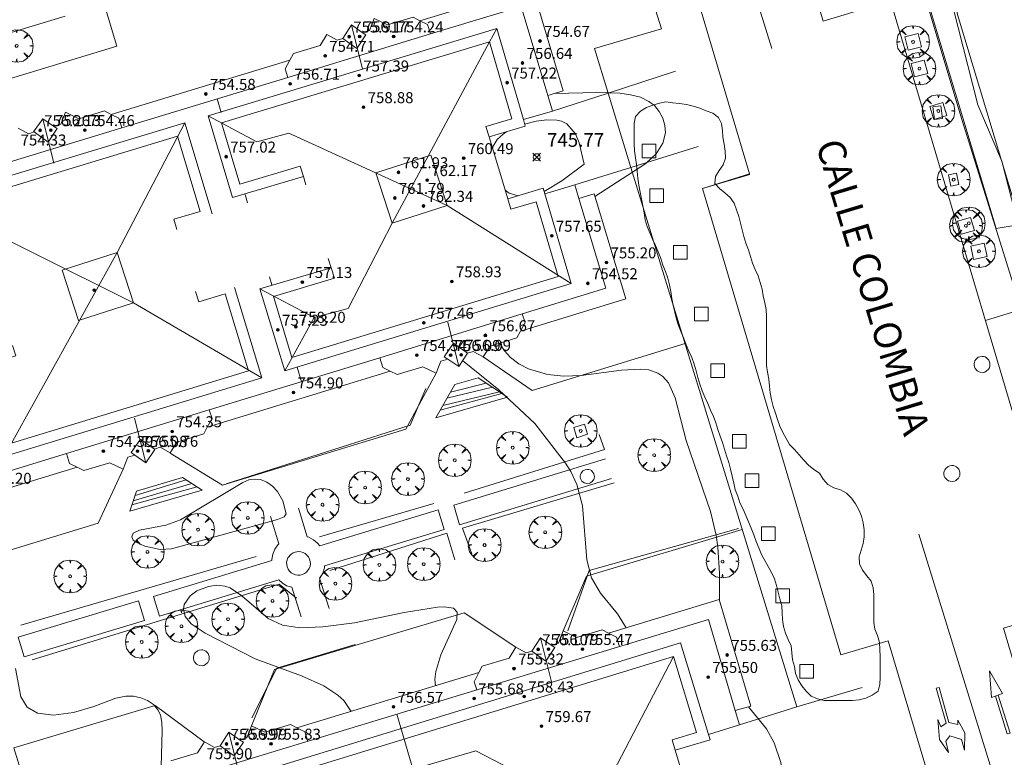
# Model space of a CAD drawing. Units: millimetres. Extents: x 423999 to 425000, y 4487997 to 4488501.
# Drawn here: x 424036 to 424108, y 4488365 to 4488418 of the extents above; entities that cross this region are included whole.
import ezdxf

# ---------------------------------------------------------------- set-up
doc = ezdxf.new("R2010")
doc.units = ezdxf.units.MM
doc.header["$MEASUREMENT"] = 0
doc.linetypes.add('VADO', pattern=[9.01, 2.71, -0.9, 0.9, -0.9, 0.9, -0.9, 0.9, -0.9])
doc.layers.get('0').update_dxf_attribs({"lineweight": 9})
for name, color, linetype, lineweight in [('f030042l_viaurbana_texto', 7, 'Continuous', 9), ('f031026l_pinturavial', 253, 'Continuous', 9), ('f050002l_curvanivel_cgn', 23, 'Continuous', 9), ('f050008p_puntocotaterreno', 7, 'Continuous', 9), ('f050009p_puntocotaconstruccionelevada', 211, 'Continuous', 9), ('f060140s_arboladourbano', 92, 'Continuous', 9), ('f061013p_arbol', 91, 'Continuous', 9), ('f070045l_muro_mur', 30, 'MURO2', 9), ('f070047l_seto', 91, 'Continuous', 9), ('f070048l_alambrada', 7, 'ALAMBRADA_3', 9), ('f070056l_edificacion_med', 221, 'Continuous', 9), ('f070056s_edificacion_edi', 240, 'Continuous', 9), ('f070058l_elementoconstruido_bordillo', 30, 'Continuous', 9), ('f070066l_obracontencion', 11, 'CONTENCION', 9), ('f071028l_acera_escalera', 11, 'Continuous', 9), ('f071028s_acera_escalera', 11, 'Continuous', 9), ('f071045l_vado', 30, 'VADO', 9), ('f081046p_alcorque', 34, 'Continuous', 9), ('f081046s_alcorque', 34, 'Continuous', 9), ('f081065p_registro_circular', 7, 'Continuous', 9)]:
    doc.layers.add(name, color=color, linetype=linetype, lineweight=lineweight)
doc.styles.add('ROMANS', font='romans.shx')
doc.styles.add('Style-s7210005_h', font='txt')
doc.linetypes.add('ALAMBRADA_3', pattern='A,6.1e-05,[1,alambrada_3.shx,S=1,R=0,X=0,Y=0],-6.119413', length=6.119474)
doc.linetypes.add('CONTENCION', pattern='A,6.1e-05,[1,obra_contencion.shx,S=1,R=0,X=0,Y=0],-6.120525', length=6.120586)
doc.linetypes.add('MURO2', pattern='A,3.1e-05,[1,muro2.shx,S=1,R=0,X=0,Y=0],-3.058844', length=3.058875)

# ---------------------------------------------------------------- blocks, each defined once
blk = doc.blocks.new('punto_cota')
at = {"layer": 'f050008p_puntocotaterreno'}
for points in [[(0, 0), (-0.283, 0.283)], [(0, 0), (-0.283, -0.283)], [(0, 0), (0.283, 0.283)], [(0, 0), (0.283, -0.283)]]:
    blk.add_lwpolyline(points, dxfattribs=at)
blk.add_circle((0, 0), 0.25, dxfattribs=at)
blk = doc.blocks.new('punto_cota_construccion_elevada')
at = {"layer": 'f050009p_puntocotaconstruccionelevada'}
h = blk.add_hatch(color=256, dxfattribs=at)
h.dxf.hatch_style = 1
edge = h.paths.add_edge_path()
edge.add_arc((0, 0), 0.1, 0, 360)
blk.add_circle((0, 0), 0.1, dxfattribs=at)
blk = doc.blocks.new('arbol')
at = {"color": 0, "linetype": 'Continuous', "lineweight": 0, "flags": 128}
for points in [[(0.96, 0.012), (1.2, 0.036), (1.128, 0.468), (0.888, 0.804), (0.528, 0.528), (0.816, 0.876), (0.48, 1.104), (0.048, 1.176), (0.012, 0.96), (-0.048, 1.176), (-0.48, 1.104), (-0.816, 0.876), (-0.504, 0.528), (-0.864, 0.804), (-1.104, 0.468), (-1.188, 0.036), (-0.936, 0.012)], [(-0.936, 0.012), (-1.188, -0.048), (-1.104, -0.48), (-0.864, -0.804), (-0.504, -0.504), (-0.816, -0.876), (-0.48, -1.116)], [(-0.48, -1.116), (-0.048, -1.188), (0.012, -0.936), (0.048, -1.188), (0.48, -1.116), (0.816, -0.876), (0.528, -0.504), (0.888, -0.804), (1.128, -0.48), (1.2, -0.048), (0.96, 0.012)]]:
    blk.add_lwpolyline(points, dxfattribs=at)
at = {"color": 0, "linetype": 'Continuous', "lineweight": 0, "extrusion": (0, 0, -1)}
for start, end in [(180.0229, 7.59464), (7.22334, 180.0229)]:
    blk.add_arc((0, 0), 0.104, start, end, dxfattribs=at)
blk = doc.blocks.new('alcorque')
at = {"layer": 'f081046p_alcorque'}
blk.add_lwpolyline([(-0.5, -0.5), (0.5, -0.5), (0.5, 0.5), (-0.5, 0.5)], close=True, dxfattribs=at)
blk = doc.blocks.new('B129')
at = {"layer": 'f081065p_registro_circular'}
for points in [[(0, 0.591, 0), (0.102, 0.575, 0), (0.22, 0.543, 0), (0.331, 0.48, 0), (0.496, 0.307, 0), (0.575, 0.094, 0), (0.567, -0.134, 0), (0.528, -0.236, 0), (0.472, -0.346, 0), (0.291, -0.496, 0), (0.189, -0.559, 0), (0.071, -0.583, 0), (-0.142, -0.567, 0), (-0.26, -0.52, 0), (-0.354, -0.465, 0), (-0.512, -0.283, 0), (-0.559, -0.181, 0), (-0.583, -0.063, 0), (-0.583, 0.047, 0), (-0.559, 0.165, 0), (-0.52, 0.268, 0), (-0.449, 0.362, 0), (-0.276, 0.52, 0), (-0.157, 0.567, 0), (0, 0.591, 0)], [(0, 0.008, 0), (0, 0, 0), (0, 0.008, 0)]]:
    blk.add_polyline3d(points, dxfattribs=at)

msp = doc.modelspace()

# ---------------------------------------------------------------- linework, layer by layer
at = {"layer": 'f031026l_pinturavial'}
for p, q in [((424089.551, 4488420.008, 747.401), (424090.716, 4488416.213, 747.401)), ((424107.652, 4488360.657, 748.276), (424101.44, 4488380.825, 747.513)), ((424108.076, 4488366.333, 748.038), (424107.197, 4488369.093, 748.036))]:
    msp.add_line(p, q, dxfattribs=at)
for points in [[(424106.732, 4488368.925, 748.038), (424106.572, 4488370.876, 748.036), (424107.515, 4488369.207, 748.036), (424106.732, 4488368.925, 748.038)], [(424104.282, 4488367.277, 748.038), (424104.768, 4488366.357, 748.038), (424104.757, 4488365.09, 748.038), (424104.527, 4488365.874, 748.038), (424103.68, 4488366.135, 748.038), (424103.407, 4488365.745, 748.038), (424103.586, 4488364.918, 748.038), (424102.925, 4488365.856, 748.038), (424102.811, 4488367.331, 748.038), (424103.034, 4488366.788, 748.038), (424103.412, 4488367.06, 748.038), (424102.704, 4488369.612, 748.038), (424102.908, 4488369.661, 748.038), (424103.614, 4488367.11, 748.038), (424104.264, 4488366.958, 748.038), (424104.282, 4488367.277, 748.038)], [(424107.013, 4488369.027, 748.038), (424107.863, 4488366.268, 748.038), (424108.076, 4488366.333, 748.038)]]:
    msp.add_polyline3d(points, dxfattribs=at)
at = {"layer": 'f050002l_curvanivel_cgn'}
for points in [[(424074.905, 4488412.933, 747), (424077.98, 4488413.003, 747), (424078.893, 4488412.971, 747), (424079.666, 4488412.943, 747), (424080.445, 4488412.839, 747), (424081.159, 4488412.651, 747), (424081.78, 4488412.354, 747), (424082.173, 4488412.049, 747), (424082.534, 4488411.619, 747), (424082.791, 4488411.13, 747), (424082.941, 4488410.603, 747), (424082.972, 4488410.058, 747), (424082.797, 4488409.309, 747), (424082.298, 4488408.52, 747), (424081.591, 4488407.884, 747), (424081.486, 4488407.789, 747), (424077.847, 4488405.415, 747)], [(424072.725, 4488410.689, 746), (424073.576, 4488410.912, 746), (424074.343, 4488411, 746), (424075.063, 4488410.974, 746), (424075.403, 4488410.906, 746), (424075.807, 4488410.706, 746), (424076.42, 4488409.994, 746), (424076.704, 4488409.341, 746), (424077.073, 4488407.785, 746), (424075.435, 4488406.566, 746), (424074.152, 4488405.797, 746)], [(424070.396, 4488408.903, 746), (424070.443, 4488409.099, 746), (424070.73, 4488409.569, 746), (424071.154, 4488409.97, 746), (424071.436, 4488410.147, 746)], [(424072.254, 4488405.475, 746), (424071.602, 4488405.666, 746), (424071.316, 4488405.872, 746)], [(424070.907, 4488394.746, 747), (424071.257, 4488394.185, 747), (424071.701, 4488393.703, 747), (424072.311, 4488393.241, 747), (424073.004, 4488392.875, 747), (424074.403, 4488392.453, 747), (424075.58, 4488392.34, 747), (424076.845, 4488392.385, 747), (424079.788, 4488392.765, 747), (424081.154, 4488392.85, 747), (424081.771, 4488392.783, 747), (424082.428, 4488392.554, 747), (424082.791, 4488392.308, 747), (424083.199, 4488391.844, 747), (424083.697, 4488390.747, 747), (424084.493, 4488387.657, 747), (424086.268, 4488382.486, 747), (424086.669, 4488380.759, 747), (424086.799, 4488379.881, 747), (424086.921, 4488377.977, 747), (424086.905, 4488376.035, 747)], [(424068.213, 4488393.464, 746), (424070.859, 4488391.342, 746), (424073.458, 4488388.881, 746), (424075.713, 4488385.988, 746), (424076.102, 4488385.386, 746), (424076.532, 4488384.452, 746), (424076.939, 4488382.89, 746), (424077.254, 4488378.949, 746), (424077.6, 4488377.641, 746), (424078.244, 4488376.528, 746), (424079.478, 4488375.013, 746), (424080.126, 4488374.003, 746)], [(424055.37, 4488382.304, 746), (424055.114, 4488383.249, 746), (424054.732, 4488383.922, 746), (424054.374, 4488384.312, 746), (424053.95, 4488384.616, 746), (424053.482, 4488384.799, 746), (424053.111, 4488384.839, 746), (424052.652, 4488384.77, 746), (424052.216, 4488384.593, 746), (424047.672, 4488381.879, 746), (424046.596, 4488381.482, 746), (424044.678, 4488381.122, 746), (424044.233, 4488380.892, 746), (424044.116, 4488380.618, 746), (424044.231, 4488380.398, 746), (424044.439, 4488380.231, 746), (424045.064, 4488379.947, 746), (424046.191, 4488379.705, 746), (424047.009, 4488379.744, 746), (424054.741, 4488381.887, 746), (424055.223, 4488382.097, 746), (424055.37, 4488382.304, 746)], [(424066.247, 4488369.784, 746), (424066.194, 4488370.224, 746), (424066.268, 4488370.821, 746), (424066.629, 4488372.027, 746), (424067.795, 4488374.602, 746), (424067.814, 4488375.15, 746), (424067.544, 4488375.436, 746), (424066.878, 4488375.536, 746), (424066.386, 4488375.494, 746), (424063.965, 4488375.11, 746), (424060.333, 4488374.373, 746), (424058.031, 4488374.068, 746), (424056.359, 4488373.996, 746), (424055.094, 4488374.202, 746), (424054.062, 4488374.688, 746), (424052.126, 4488376.334, 746), (424051.296, 4488376.908, 746), (424050.906, 4488377.047, 746), (424050.31, 4488377.102, 746), (424049.706, 4488377.018, 746), (424048.851, 4488376.693, 746), (424048.361, 4488376.329, 746), (424047.944, 4488375.697, 746), (424047.877, 4488375.352, 746), (424048.003, 4488374.82, 746), (424048.452, 4488374.292, 746), (424049.475, 4488373.623, 746), (424053.099, 4488371.744, 746), (424056.476, 4488370.512, 746), (424058.114, 4488369.774, 746), (424059.136, 4488369.102, 746), (424059.561, 4488368.717, 746), (424060.105, 4488367.916, 746)], [(424046.248, 4488363.895, 746), (424046.324, 4488366.508, 746), (424046.311, 4488367.112, 746), (424046.2, 4488367.658, 746), (424046.022, 4488368.024, 746), (424045.693, 4488368.405, 746), (424045.271, 4488368.703, 746), (424044.781, 4488368.912, 746), (424044.244, 4488369.024, 746), (424043.68, 4488369.027, 746), (424042.967, 4488368.872, 746), (424041.351, 4488368.273, 746), (424039.871, 4488367.828, 746), (424038.413, 4488367.631, 746), (424037.248, 4488367.795, 746), (424036.512, 4488368.225, 746), (424036.049, 4488368.963, 746), (424035.643, 4488371.041, 746)], [(424089.03, 4488368.256, 747), (424090.338, 4488366.653, 747), (424090.902, 4488365.629, 747), (424091.383, 4488364.199, 747), (424091.562, 4488362.883, 747), (424091.526, 4488362.221, 747), (424091.393, 4488361.587, 747), (424091.174, 4488361.02, 747), (424091.027, 4488360.776, 747)]]:
    msp.add_polyline3d(points, dxfattribs=at)
at = {"layer": 'f060140s_arboladourbano'}
msp.add_polyline3d([(424082.999, 4488412.315, -21.04), (424083.498, 4488412.253, -21.04), (424083.998, 4488412.188, -21.04), (424084.507, 4488412.118, -21.04), (424084.997, 4488412.001, -21.04), (424085.482, 4488411.857, -21.04), (424085.948, 4488411.667, -21.04), (424086.431, 4488411.505, -21.04), (424086.833, 4488411.189, -21.04), (424087.052, 4488410.738, -21.04), (424087.123, 4488410.239, -21.04), (424087.165, 4488409.735, -21.04), (424087.257, 4488409.231, -21.04), (424087.333, 4488408.73, -21.04), (424087.343, 4488408.223, -21.04), (424087.181, 4488407.738, -21.04), (424086.887, 4488407.321, -21.04), (424086.633, 4488406.876, -21.04), (424086.577, 4488406.379, -21.04), (424086.91, 4488405.998, -21.04), (424087.313, 4488405.693, -21.04), (424087.681, 4488405.349, -21.04), (424087.976, 4488404.933, -21.04), (424088.16, 4488404.459, -21.04), (424088.315, 4488403.971, -21.04), (424088.441, 4488403.486, -21.04), (424088.568, 4488402.988, -21.04), (424088.694, 4488402.504, -21.04), (424088.84, 4488402.013, -21.04), (424089.018, 4488401.533, -21.04), (424089.175, 4488401.044, -21.04), (424089.323, 4488400.566, -21.04), (424089.52, 4488400.097, -21.04), (424089.738, 4488399.643, -21.04), (424089.871, 4488399.159, -21.04), (424090.011, 4488398.674, -21.04), (424090.106, 4488398.176, -21.04), (424090.209, 4488397.68, -21.04), (424090.305, 4488397.188, -21.04), (424090.334, 4488396.68, -21.04), (424090.344, 4488396.176, -21.04), (424090.344, 4488395.667, -21.04), (424090.344, 4488395.152, -21.04), (424090.344, 4488394.641, -21.04), (424090.344, 4488394.133, -21.04), (424090.344, 4488393.62, -21.04), (424090.344, 4488393.118, -21.04), (424090.403, 4488392.614, -21.04), (424090.505, 4488392.118, -21.04), (424090.562, 4488391.612, -21.04), (424090.6, 4488391.11, -21.04), (424090.707, 4488390.616, -21.04), (424090.828, 4488390.13, -21.04), (424090.986, 4488389.646, -21.04), (424091.149, 4488389.173, -21.04), (424091.305, 4488388.695, -21.04), (424091.519, 4488388.23, -21.04), (424091.766, 4488387.786, -21.04), (424092.023, 4488387.352, -21.04), (424092.387, 4488386.991, -21.04), (424092.709, 4488386.591, -21.04), (424093.046, 4488386.219, -21.04), (424093.395, 4488385.857, -21.04), (424093.782, 4488385.535, -21.04), (424094.2, 4488385.258, -21.04), (424094.465, 4488384.829, -21.04), (424094.794, 4488384.436, -21.04), (424095.244, 4488384.198, -21.04), (424095.725, 4488384.044, -21.04), (424096.173, 4488383.801, -21.04), (424096.518, 4488383.439, -21.04), (424096.821, 4488383.04, -21.04), (424097.068, 4488382.597, -21.04), (424097.256, 4488382.13, -21.04), (424097.378, 4488381.64, -21.04), (424097.441, 4488381.143, -21.04), (424097.44, 4488380.639, -21.04), (424097.372, 4488380.139, -21.04), (424097.223, 4488379.661, -21.04), (424097.092, 4488379.169, -21.04), (424097.118, 4488378.661, -21.04), (424097.318, 4488378.196, -21.04), (424097.64, 4488377.796, -21.04), (424097.964, 4488377.404, -21.04), (424098.112, 4488376.924, -21.04), (424098.146, 4488376.413, -21.04), (424098.148, 4488375.912, -21.04), (424098.148, 4488375.399, -21.04), (424098.148, 4488374.897, -21.04), (424098.148, 4488374.395, -21.04), (424098.235, 4488373.899, -21.04), (424098.42, 4488373.429, -21.04), (424098.558, 4488372.937, -21.04), (424098.602, 4488372.431, -21.04), (424098.607, 4488371.918, -21.04), (424098.607, 4488371.408, -21.04), (424098.607, 4488370.895, -21.04), (424098.607, 4488370.382, -21.04), (424098.58, 4488369.875, -21.04), (424098.462, 4488369.381, -21.04), (424098.043, 4488369.086, -21.04), (424097.576, 4488368.875, -21.04), (424097.085, 4488368.761, -21.04), (424096.58, 4488368.716, -21.04), (424096.071, 4488368.712, -21.04), (424095.556, 4488368.711, -21.04), (424095.046, 4488368.711, -21.04), (424094.545, 4488368.711, -21.04), (424094.057, 4488368.832, -21.04), (424093.589, 4488369.031, -21.04), (424093.219, 4488369.377, -21.04), (424092.904, 4488369.768, -21.04), (424092.646, 4488370.202, -21.04), (424092.448, 4488370.672, -21.04), (424092.368, 4488371.172, -21.04), (424092.241, 4488371.67, -21.04), (424092.185, 4488372.171, -21.04), (424092.135, 4488372.683, -21.04), (424091.919, 4488373.148, -21.04), (424091.727, 4488373.615, -21.04), (424091.581, 4488374.102, -21.04), (424091.496, 4488374.599, -21.04), (424091.48, 4488375.104, -21.04), (424091.447, 4488375.606, -21.04), (424091.32, 4488376.101, -21.04), (424091.189, 4488376.594, -21.04), (424091.056, 4488377.084, -21.04), (424090.928, 4488377.573, -21.04), (424090.709, 4488378.03, -21.04), (424090.471, 4488378.474, -21.04), (424090.216, 4488378.907, -21.04), (424089.977, 4488379.353, -21.04), (424089.784, 4488379.827, -21.04), (424089.595, 4488380.296, -21.04), (424089.407, 4488380.769, -21.04), (424089.226, 4488381.249, -21.04), (424089.022, 4488381.714, -21.04), (424088.827, 4488382.182, -21.04), (424088.65, 4488382.651, -21.04), (424088.407, 4488383.103, -21.04), (424088.252, 4488383.586, -21.04), (424088.057, 4488384.047, -21.04), (424087.951, 4488384.546, -21.04), (424087.838, 4488385.049, -21.04), (424087.727, 4488385.551, -21.04), (424087.587, 4488386.043, -21.04), (424087.434, 4488386.526, -21.04), (424087.287, 4488387.006, -21.04), (424087.138, 4488387.49, -21.04), (424086.969, 4488387.965, -21.04), (424086.801, 4488388.442, -21.04), (424086.644, 4488388.926, -21.04), (424086.467, 4488389.395, -21.04), (424086.27, 4488389.867, -21.04), (424086.061, 4488390.337, -21.04), (424085.854, 4488390.795, -21.04), (424085.655, 4488391.267, -21.04), (424085.49, 4488391.741, -21.04), (424085.342, 4488392.231, -21.04), (424085.215, 4488392.718, -21.04), (424085.082, 4488393.211, -21.04), (424084.901, 4488393.688, -21.04), (424084.688, 4488394.148, -21.04), (424084.499, 4488394.615, -21.04), (424084.311, 4488395.084, -21.04), (424084.116, 4488395.549, -21.04), (424083.931, 4488396.017, -21.04), (424083.779, 4488396.497, -21.04), (424083.653, 4488396.99, -21.04), (424083.547, 4488397.49, -21.04), (424083.454, 4488397.994, -21.04), (424083.362, 4488398.495, -21.04), (424083.27, 4488398.994, -21.04), (424083.153, 4488399.482, -21.04), (424082.984, 4488399.955, -21.04), (424082.789, 4488400.429, -21.04), (424082.639, 4488400.911, -21.04), (424082.46, 4488401.387, -21.04), (424082.25, 4488401.846, -21.04), (424082.033, 4488402.305, -21.04), (424081.838, 4488402.77, -21.04), (424081.653, 4488403.241, -21.04), (424081.501, 4488403.733, -21.04), (424081.422, 4488404.235, -21.04), (424081.343, 4488404.742, -21.04), (424081.238, 4488405.241, -21.04), (424081.15, 4488405.742, -21.04), (424081.052, 4488406.246, -21.04), (424080.966, 4488406.748, -21.04), (424080.929, 4488407.251, -21.04), (424080.879, 4488407.755, -21.04), (424080.794, 4488408.247, -21.04), (424080.726, 4488408.744, -21.04), (424080.708, 4488409.257, -21.04), (424080.704, 4488409.762, -21.04), (424080.704, 4488410.266, -21.04), (424080.704, 4488410.769, -21.04), (424080.802, 4488411.262, -21.04), (424081.152, 4488411.647, -21.04), (424081.597, 4488411.9, -21.04), (424082.064, 4488412.078, -21.04), (424082.55, 4488412.215, -21.04)], close=True, dxfattribs=at)
at = {"layer": 'f070045l_muro_mur'}
for p, q in [((424078.804, 4488412.942, 747.616), (424074.765, 4488411.642, 747.82)), ((424080.464, 4488407.532, 747.616), (424076.374, 4488406.262, 747.206)), ((424092.543, 4488368.241, 747.649), (424080.464, 4488407.532, 747.616)), ((424088.364, 4488366.922, 747.795), (424092.543, 4488368.241, 747.649))]:
    msp.add_line(p, q, dxfattribs=at)
for points in [[(424078.804, 4488412.942, 747.616), (424077.804, 4488416.212, 747.616), (424082.684, 4488417.632, 747.859), (424080.254, 4488425.352, 747.859), (424078.384, 4488425.832, 747.859), (424076.584, 4488426.512, 747.975), (424075.714, 4488426.922, 747.975), (424074.044, 4488427.882, 747.537), (424073.244, 4488428.432, 747.537), (424071.754, 4488429.652, 747.537), (424071.064, 4488430.322, 747.537), (424041.474, 4488421.582, 747.842), (424043.024, 4488416.372, 747.919), (424000, 4488403.288, 747.862)], [(424109.584, 4488400.951, 747.498), (424104.234, 4488418.672, 747.412), (424104.084, 4488419.652, 747.412), (424104.134, 4488420.652, 747.412), (424104.234, 4488421.141, 747.412), (424104.584, 4488422.072, 747.412), (424105.124, 4488422.912, 747.412), (424105.814, 4488423.641, 747.412), (424106.574, 4488424.042, 747.412), (424108.264, 4488424.671, 747.026)], [(424069.714, 4488393.742, 747.739), (424073.274, 4488391.292, 747.739), (424084.404, 4488394.702, 747.721)], [(424046.904, 4488386.712, 745.969), (424050.724, 4488384.382, 746.013), (424064.074, 4488388.472, 745.956), (424066.284, 4488392.552, 745.956)], [(424079.044, 4488384.872, 746.774), (424067.993, 4488381.502, 745.975), (424067.564, 4488382.932, 745.975), (424078.614, 4488386.302, 746.774)], [(424024.324, 4488379.842, 745.666), (424028.014, 4488377.442, 745.913), (424041.684, 4488381.622, 745.969), (424043.484, 4488385.552, 745.969)], [(424077.294, 4488385.542, 746.774), (424077.394, 4488385.532, 746.774), (424077.494, 4488385.502, 746.774), (424077.584, 4488385.452, 746.774), (424077.654, 4488385.382, 746.774), (424077.724, 4488385.302, 746.774), (424077.764, 4488385.212, 746.774), (424077.794, 4488385.112, 746.774), (424077.804, 4488385.012, 746.774), (424077.794, 4488384.912, 746.774), (424077.754, 4488384.812, 746.774), (424077.704, 4488384.722, 746.774), (424077.634, 4488384.652, 746.774), (424077.554, 4488384.582, 746.774), (424077.464, 4488384.542, 746.774), (424077.254, 4488384.512, 746.774), (424077.064, 4488384.562, 746.774), (424076.894, 4488384.692, 745.975), (424076.794, 4488384.872, 745.975), (424076.774, 4488384.972, 745.975), (424076.774, 4488385.072, 745.975), (424076.794, 4488385.172, 745.975), (424076.834, 4488385.272, 745.975), (424076.964, 4488385.432, 745.975), (424077.144, 4488385.522, 746.774), (424077.294, 4488385.542, 746.774)], [(424056.264, 4488382.722, 746.013), (424056.883, 4488380.632, 746.013), (424057.014, 4488380.602, 745.976), (424057.354, 4488380.412, 745.976), (424057.654, 4488380.162, 745.976), (424057.803, 4488379.972, 745.976), (424066.434, 4488382.592, 745.976), (424066.873, 4488381.162, 745.976), (424058.164, 4488378.512, 745.976), (424058.154, 4488378.362, 745.976), (424058.024, 4488377.992, 745.976), (424057.834, 4488377.662, 745.976), (424057.794, 4488377.622, 745.976), (424058.483, 4488375.412, 746.068)], [(424056.443, 4488374.792, 746.027), (424055.764, 4488376.952, 746.027), (424055.394, 4488377.062, 746.013), (424055.063, 4488377.272, 746.013), (424054.823, 4488377.492, 746.013), (424046.133, 4488374.852, 745.957), (424045.693, 4488376.292, 745.957), (424054.323, 4488378.902, 746.013), (424054.323, 4488378.982, 746.013), (424054.394, 4488379.362, 746.013), (424054.544, 4488379.722, 746.013), (424054.753, 4488380.042, 746.013), (424054.823, 4488380.112, 746.013), (424054.224, 4488382.102, 746.013)], [(424088.563, 4488381.171, 747.505), (424077.224, 4488377.762, 746.774), (424075.524, 4488373.771, 745.973)], [(424056.264, 4488379.562, 746.013), (424056.433, 4488379.542, 746.013), (424056.594, 4488379.492, 746.013), (424056.743, 4488379.412, 746.013), (424056.873, 4488379.302, 746.013), (424056.983, 4488379.162, 746.013), (424057.063, 4488379.012, 745.976), (424057.113, 4488378.842, 745.976), (424057.123, 4488378.672, 745.976), (424057.104, 4488378.502, 745.976), (424057.044, 4488378.332, 745.976), (424056.844, 4488378.062, 746.013), (424056.704, 4488377.952, 746.013), (424056.544, 4488377.882, 746.013), (424056.383, 4488377.842, 746.013), (424056.204, 4488377.832, 746.013), (424056.034, 4488377.862, 746.013), (424055.873, 4488377.922, 746.013), (424055.733, 4488378.012, 746.013), (424055.604, 4488378.132, 746.013), (424055.503, 4488378.272, 746.013), (424055.433, 4488378.432, 746.013), (424055.394, 4488378.772, 746.013), (424055.493, 4488379.102, 746.013), (424055.714, 4488379.372, 746.013), (424055.863, 4488379.462, 746.013), (424056.024, 4488379.522, 746.013), (424056.264, 4488379.562, 746.013)], [(424044.613, 4488375.962, 745.957), (424045.044, 4488374.532, 745.957), (424036.284, 4488371.882, 746.03), (424035.844, 4488373.312, 746.03), (424044.613, 4488375.962, 745.957)], [(424072.093, 4488372.582, 745.973), (424068.313, 4488375.092, 745.973), (424054.503, 4488370.952, 746.027), (424052.833, 4488366.872, 746.194)], [(424049.403, 4488365.692, 746.194), (424045.813, 4488368.342, 745.957), (424035.533, 4488365.262, 746.168), (424045.221, 4488333.679, 747.511)]]:
    msp.add_polyline3d(points, dxfattribs=at)
at = {"layer": 'f070047l_seto'}
for p, q in [((424057.792, 4488380.635, 745.976), (424066.109, 4488383.059, 745.976)), ((424077.415, 4488378.179, 746.774), (424088.296, 4488381.225, 747.505)), ((424053.178, 4488379.195, 746.013), (424036.035, 4488374.185, 746.03)), ((424075.875, 4488373.787, 745.973), (424077.415, 4488378.179, 746.774))]:
    msp.add_line(p, q, dxfattribs=at)
for points in [[(424107.057, 4488403.083, 747.498), (424101.055, 4488423.022, 747.412), (424095.927, 4488421.616, 747.264), (424092.971, 4488431.354, 747.278), (424094.237, 4488431.597, 747.278), (424096.602, 4488426.059, 747.264), (424096.848, 4488423.133, 747.264), (424102.489, 4488424.818, 747.412), (424105.728, 4488412.112, 747.291), (424107.474, 4488407.995, 746.627), (424108.652, 4488403.364, 747.498), (424107.057, 4488403.083, 747.498)], [(424050.986, 4488384.502, 746.013), (424064.39, 4488388.776, 745.956), (424065.528, 4488391.446, 745.956)], [(424078.162, 4488388.095, 747.721), (424078.538, 4488386.984, 746.774), (424068.315, 4488383.8, 745.975)], [(424068.877, 4488379.388, 745.975), (424068.203, 4488381.262, 745.975), (424079.236, 4488384.564, 746.774)], [(424058.539, 4488378.178, 745.976), (424067.066, 4488380.888, 745.975), (424067.635, 4488378.946, 745.975)], [(424056.122, 4488376.157, 746.027), (424054.847, 4488377.172, 746.013), (424036.856, 4488371.675, 746.03)], [(424052.856, 4488367.443, 746.027), (424054.692, 4488371.071, 746.027), (424060.386, 4488372.786, 746.068)]]:
    msp.add_polyline3d(points, dxfattribs=at)
at = {"layer": 'f070048l_alambrada'}
msp.add_polyline3d([(424198.858, 4488463.627, 745.222), (424134.422, 4488444.088, 746.684), (424107.783, 4488436.245, 747.16), (424106.676, 4488440.402, 747.202), (424100.057, 4488438.397, 747.202), (424099.32, 4488437.887, 747.382), (424099.044, 4488437.593, 747.408), (424098.644, 4488436.942, 747.408), (424098.324, 4488436.012, 747.408), (424097.524, 4488434.222, 747.408), (424096.524, 4488432.532, 747.278), (424095.954, 4488431.732, 747.278), (424095.334, 4488430.962, 747.278), (424093.984, 4488429.552, 747.278), (424096.274, 4488421.882, 747.264), (424100.934, 4488423.122, 747.412), (424104.494, 4488411.271, 747.291), (424108.876, 4488397.194, 747.584)], dxfattribs=at)
at = {"layer": 'f070056l_edificacion_med'}
for p, q in [((424060.115, 4488417.921, 747.898), (424060.915, 4488414.691, 747.961)), ((424065.865, 4488417.261, 747.898), (424055.475, 4488414.102, 747.978)), ((424055.475, 4488414.102, 747.978), (424043.385, 4488410.432, 747.919)), ((424050.625, 4488411.552, 747.978), (424050.345, 4488412.532, 747.978)), ((424037.635, 4488411.092, 747.919), (424038.435, 4488407.862, 747.919)), ((424043.385, 4488410.432, 747.919), (424032.995, 4488407.272, 747.919)), ((424056.615, 4488406.871, 746.549), (424056.795, 4488406.271, 746.549)), ((424052.545, 4488404.952, 746.549), (424052.365, 4488405.572, 746.549)), ((424058.415, 4488400.911, 746.161), (424058.635, 4488400.221, 746.161)), ((424054.325, 4488398.991, 746.549), (424054.155, 4488399.581, 746.549)), ((424055.255, 4488392.721, 759.406), (424057.394, 4488396.614, 759.406)), ((424062.175, 4488393.671, 745.956), (424072.545, 4488396.871, 747.739)), ((424067.935, 4488393.031, 747.739), (424067.125, 4488396.261, 747.739)), ((424049.765, 4488389.871, 745.867), (424062.175, 4488393.671, 745.956)), ((424056.485, 4488391.931, 745.867), (424056.155, 4488392.981, 745.867)), ((424039.365, 4488386.692, 745.969), (424049.765, 4488389.871, 745.867)), ((424045.135, 4488386.032, 745.969), (424044.325, 4488389.282, 745.788)), ((424027.165, 4488382.962, 745.913), (424039.365, 4488386.692, 745.969)), ((424073.875, 4488373.281, 745.973), (424074.675, 4488370.061, 745.973)), ((424065.474, 4488360.661, 746.5), (424063.415, 4488367.701, 746.068)), ((424051.185, 4488366.391, 746.194), (424051.985, 4488363.161, 746.194))]:
    msp.add_line(p, q, dxfattribs=at)
for points in [[(424074.425, 4488412.781, 747.82), (424072.485, 4488419.271, 747.975), (424065.865, 4488417.261, 747.898)], [(424065.095, 4488418.231, 747.898), (424065.655, 4488417.961, 747.898), (424065.865, 4488417.261, 747.898)], [(424056.615, 4488406.871, 746.549), (424051.465, 4488405.342, 746.549), (424049.685, 4488411.302, 747.978), (424070.705, 4488417.671, 747.975), (424072.635, 4488411.021, 747.82)], [(424070.705, 4488417.671, 762.496), (424070.175, 4488416.701, 762.496), (424063.077, 4488403.479, 762.496), (424059.868, 4488397.26, 759.406), (424057.394, 4488396.614, 759.406), (424053.455, 4488398.691, 759.406)], [(424060.905, 4488417.371, 747.898), (424061.175, 4488417.191, 747.898), (424060.505, 4488416.211, 747.961), (424059.485, 4488416.941, 747.961)], [(424056.615, 4488406.871, 746.549), (424056.385, 4488407.631, 747.978), (424051.995, 4488406.332, 746.549), (424050.655, 4488410.792, 747.978), (424070.175, 4488416.701, 747.82), (424071.805, 4488411.081, 747.82), (424069.905, 4488410.511, 747.82), (424070.135, 4488409.761, 747.82)], [(424055.625, 4488415.352, 747.978), (424055.285, 4488414.712, 747.978), (424055.475, 4488414.102, 747.978)], [(424042.625, 4488411.402, 747.919), (424043.175, 4488411.132, 747.919), (424043.385, 4488410.432, 747.919)], [(424031.295, 4488398.342, 748.098), (424029.275, 4488405.122, 748.098), (424047.975, 4488410.782, 747.978), (424049.975, 4488404.152, 746.549)], [(424034.835, 4488386.492, 759.946), (424043.056, 4488401.352, 761.766), (424047.975, 4488410.782, 761.766)], [(424049.685, 4488411.302, 759.406), (424053.221, 4488409.412, 759.406), (424055.565, 4488410.033, 759.406), (424067.082, 4488404.773, 762.496), (424076.125, 4488399.091, 762.496)], [(424038.425, 4488410.552, 747.919), (424038.695, 4488410.372, 747.919), (424038.025, 4488409.392, 747.919), (424037.005, 4488410.122, 747.919)], [(424034.185, 4488398.732, 748.098), (424033.965, 4488399.492, 748.098), (424031.945, 4488398.892, 748.098), (424030.235, 4488404.602, 748.098), (424047.445, 4488409.812, 747.978), (424049.095, 4488404.332, 746.549), (424047.175, 4488403.772, 746.549), (424047.395, 4488403.012, 746.549)], [(424063.077, 4488403.479, 762.436), (424061.892, 4488407.146, 762.436), (424065.897, 4488408.44, 762.436), (424067.082, 4488404.773, 762.436), (424063.077, 4488403.479, 762.436)], [(424074.205, 4488405.621, 747.206), (424076.125, 4488399.091, 747.206), (424055.255, 4488392.721, 745.867), (424053.455, 4488398.691, 746.549), (424058.635, 4488400.221, 746.161)], [(424029.275, 4488405.122, 761.766), (424044.241, 4488397.685, 761.766), (424053.595, 4488392.211, 761.766)], [(424058.635, 4488400.221, 746.161), (424058.875, 4488399.461, 746.161), (424054.445, 4488398.141, 746.549), (424055.775, 4488393.691, 745.867), (424075.165, 4488399.601, 747.206), (424073.565, 4488405.041, 747.206), (424071.725, 4488404.501, 747.206), (424071.505, 4488405.251, 747.206)], [(424072.545, 4488396.871, 747.739), (424078.645, 4488398.751, 747.725), (424076.675, 4488405.281, 747.206)], [(424040.236, 4488396.392, 762.436), (424039.052, 4488400.059, 762.436), (424043.056, 4488401.352, 762.436), (424044.241, 4488397.685, 762.436), (424040.236, 4488396.392, 762.436)], [(424051.595, 4488398.791, 746.549), (424053.595, 4488392.211, 745.867), (424034.835, 4488386.492, 745.913), (424032.895, 4488392.962, 745.748)], [(424048.765, 4488398.512, 746.549), (424049.005, 4488397.752, 746.549), (424050.925, 4488398.321, 746.549), (424052.625, 4488392.731, 745.867), (424035.355, 4488387.462, 745.748), (424033.645, 4488393.202, 745.748), (424035.675, 4488393.812, 745.748), (424035.445, 4488394.562, 745.748)], [(424072.415, 4488395.611, 747.739), (424072.755, 4488396.251, 747.739), (424072.545, 4488396.871, 747.739)], [(424067.145, 4488393.581, 747.739), (424066.875, 4488393.751, 745.956), (424067.545, 4488394.731, 747.739), (424068.565, 4488394.011, 747.739)], [(424062.935, 4488392.691, 745.956), (424062.395, 4488392.971, 745.956), (424062.175, 4488393.671, 745.956)], [(424049.615, 4488388.611, 745.867), (424049.965, 4488389.261, 745.867), (424049.765, 4488389.871, 745.867)], [(424044.345, 4488386.582, 745.969), (424044.075, 4488386.772, 745.969), (424044.745, 4488387.742, 745.788), (424045.765, 4488387.022, 745.788)], [(424040.145, 4488385.702, 745.969), (424039.595, 4488385.982, 745.969), (424039.365, 4488386.692, 745.969)], [(424042.614, 4488353.691, 746.729), (424040.505, 4488360.731, 746.328), (424086.105, 4488374.601, 746.525), (424088.055, 4488367.971, 747.649)], [(424078.845, 4488373.611, 746.525), (424079.415, 4488373.331, 746.525), (424079.635, 4488372.631, 746.525)], [(424045.074, 4488353.781, 746.729), (424043.095, 4488360.321, 746.328), (424084.085, 4488372.901, 746.525), (424086.115, 4488366.221, 747.067)], [(424074.665, 4488372.741, 745.973), (424074.935, 4488372.561, 745.973), (424074.265, 4488371.581, 745.973), (424073.245, 4488372.311, 745.973)], [(424083.555, 4488371.911, 762.426), (424076.286, 4488357.955, 765.016), (424072.518, 4488351.647, 761.336), (424063.237, 4488349.227, 761.336), (424057.451, 4488352.647, 764.136), (424043.095, 4488360.321, 764.146)], [(424047.714, 4488354.241, 747.316), (424047.494, 4488355.001, 747.316), (424045.694, 4488354.471, 746.729), (424044.074, 4488359.791, 746.328), (424083.555, 4488371.911, 746.525), (424085.235, 4488366.381, 747.067), (424083.465, 4488365.841, 747.067), (424083.695, 4488365.081, 747.067)], [(424069.395, 4488370.741, 745.973), (424069.045, 4488370.071, 745.973), (424069.245, 4488369.471, 745.973)], [(424056.145, 4488366.711, 746.194), (424056.725, 4488366.431, 746.194), (424056.945, 4488365.731, 746.194)], [(424051.975, 4488365.841, 746.194), (424052.245, 4488365.661, 746.194), (424051.575, 4488364.681, 746.194), (424050.555, 4488365.411, 746.194)], [(424048.704, 4488341.931, 764.146), (424056.266, 4488356.314, 764.146), (424059.417, 4488362.163, 761.266), (424069.168, 4488365.051, 761.266), (424080.291, 4488359.249, 765.556), (424089.774, 4488354.241, 765.556)]]:
    msp.add_polyline3d(points, dxfattribs=at)
at = {"layer": 'f070056s_edificacion_edi'}
for points in [[(424035.855, 4488410.402, 747.919), (424036.595, 4488409.992, 747.919), (424037.005, 4488410.122, 747.919), (424036.965, 4488410.142, 747.919), (424037.635, 4488411.092, 747.919), (424038.425, 4488410.552, 747.919), (424038.945, 4488410.692, 747.919), (424039.295, 4488411.572, 747.919), (424040.265, 4488411.092, 747.919), (424042.135, 4488411.652, 747.919), (424042.625, 4488411.402, 747.919), (424055.625, 4488415.352, 747.978), (424055.885, 4488415.832, 747.978), (424057.845, 4488416.432, 747.961), (424058.335, 4488417.222, 747.898), (424059.075, 4488416.821, 747.961), (424059.485, 4488416.941, 747.961), (424060.115, 4488417.921, 747.898), (424060.905, 4488417.371, 747.898), (424061.425, 4488417.521, 747.898), (424061.765, 4488418.401, 747.898), (424062.745, 4488417.921, 747.898), (424064.615, 4488418.481, 747.898), (424065.095, 4488418.231, 747.898), (424073.265, 4488420.721, 747.975), (424075.535, 4488413.131, 747.82), (424074.425, 4488412.781, 747.82), (424074.765, 4488411.641, 747.82), (424072.635, 4488411.021, 747.82), (424072.765, 4488410.541, 747.82), (424070.135, 4488409.761, 747.82), (424071.505, 4488405.251, 747.206), (424074.085, 4488406.021, 747.206), (424074.205, 4488405.621, 747.206), (424076.375, 4488406.261, 747.206), (424076.675, 4488405.281, 747.206), (424077.785, 4488405.621, 747.725), (424080.085, 4488397.971, 747.725), (424072.415, 4488395.611, 747.739), (424072.165, 4488395.131, 747.739), (424070.205, 4488394.531, 747.739), (424069.715, 4488393.741, 747.739), (424068.975, 4488394.141, 747.739), (424068.565, 4488394.011, 747.739), (424067.935, 4488393.031, 747.739), (424067.145, 4488393.581, 747.739), (424066.635, 4488393.431, 745.956), (424066.285, 4488392.551, 745.956), (424065.315, 4488393.021, 745.956), (424063.435, 4488392.451, 745.956), (424062.935, 4488392.691, 745.956), (424049.615, 4488388.611, 745.867), (424049.365, 4488388.131, 745.867), (424047.405, 4488387.531, 745.867), (424046.915, 4488386.751, 745.969), (424046.175, 4488387.151, 745.788), (424045.765, 4488387.022, 745.788), (424045.805, 4488387.002, 745.788), (424045.135, 4488386.032, 745.969), (424044.345, 4488386.582, 745.969), (424043.835, 4488386.432, 745.969), (424043.485, 4488385.552, 745.969), (424042.515, 4488386.032, 745.969), (424040.635, 4488385.462, 745.969), (424040.145, 4488385.702, 745.969), (424027.015, 4488381.692, 745.913)], [(424046.955, 4488364.301, 746.328), (424048.915, 4488364.901, 746.194), (424049.405, 4488365.691, 746.194), (424050.145, 4488365.281, 746.194), (424050.555, 4488365.411, 746.194), (424051.185, 4488366.391, 746.194), (424051.975, 4488365.841, 746.194), (424052.495, 4488365.991, 746.194), (424052.835, 4488366.871, 746.194), (424053.815, 4488366.391, 746.194), (424055.685, 4488366.951, 746.194), (424056.145, 4488366.711, 746.194), (424069.395, 4488370.741, 745.973), (424069.645, 4488371.201, 745.973), (424071.605, 4488371.801, 745.973), (424072.095, 4488372.581, 745.973), (424072.835, 4488372.181, 745.973), (424073.245, 4488372.311, 745.973), (424073.875, 4488373.281, 745.973), (424074.665, 4488372.741, 745.973), (424075.185, 4488372.891, 745.973), (424075.525, 4488373.771, 745.973), (424076.505, 4488373.291, 745.973), (424078.375, 4488373.851, 746.525), (424078.845, 4488373.611, 746.525), (424086.895, 4488376.071, 746.525), (424089.185, 4488368.301, 747.649), (424088.055, 4488367.971, 747.649), (424088.365, 4488366.921, 747.795), (424086.115, 4488366.221, 747.067), (424086.235, 4488365.841, 747.067), (424083.695, 4488365.081, 747.067), (424085.064, 4488360.491, 747.067)]]:
    msp.add_polyline3d(points, dxfattribs=at)
at = {"layer": 'f070058l_elementoconstruido_bordillo'}
msp.add_line((424080.464, 4488407.532, 746.59), (424078.804, 4488412.942, 747.37), dxfattribs=at)
for points in [[(424090.675, 4488430.937, 747.24), (424094.456, 4488418.204, 747.17), (424099.374, 4488419.665, 747.19), (424112.507, 4488375.444, 747.65), (424107.589, 4488373.984, 747.54), (424112.306, 4488358.068, 748.15)], [(424082.858, 4488428.113, 747.21), (424089.106, 4488407.074, 747.06), (424085.666, 4488406.011, 747.28)], [(424000, 4488406.66, 747.127), (424009.037, 4488409.397, 747.32), (424039.272, 4488418.553, 747.67)], [(424106.177, 4488349.596, 748.21), (424099.209, 4488373.055, 747.63), (424095.758, 4488372.03, 747.72), (424085.666, 4488406.011, 747.28), (424089.117, 4488407.036, 747.1)]]:
    msp.add_polyline3d(points, dxfattribs=at)
at = {"layer": 'f070066l_obracontencion'}
for p, q in [((424083.714, 4488414.542, 747.616), (424078.804, 4488412.942, 747.616)), ((424085.354, 4488409.062, 747.616), (424080.464, 4488407.532, 747.616)), ((424092.543, 4488368.241, 747.649), (424097.303, 4488369.651, 747.702))]:
    msp.add_line(p, q, dxfattribs=at)
at = {"layer": 'f071028l_acera_escalera'}
for p, q in [((424067.069, 4488390.722, 746.104), (424070.379, 4488391.523, 746.11)), ((424067.321, 4488391.163, 746.089), (424069.932, 4488391.815, 746.093)), ((424066.578, 4488389.862, 746.133), (424071.066, 4488391.073, 746.136)), ((424066.762, 4488390.185, 746.122), (424070.894, 4488391.186, 746.13)), ((424044.131, 4488382.952, 745.999), (424048.873, 4488384.265, 746.152)), ((424044.231, 4488383.248, 745.986), (424048.499, 4488384.506, 746.082)), ((424044.365, 4488383.646, 745.967), (424048.069, 4488384.783, 746.001))]:
    msp.add_line(p, q, dxfattribs=at)
at = {"layer": 'f071028s_acera_escalera'}
for points in [[(424066.258, 4488389.302, 746.15), (424067.639, 4488391.72, 746.07), (424069.334, 4488392.207, 746.07), (424071.479, 4488390.803, 746.15)], [(424049.254, 4488384.019, 746.22), (424043.979, 4488382.498, 746.02), (424044.468, 4488383.953, 745.95), (424047.812, 4488384.949, 745.95)]]:
    msp.add_polyline3d(points, close=True, dxfattribs=at)
at = {"layer": 'f071045l_vado'}
msp.add_line((424108.876, 4488397.194, 972.806), (424106.286, 4488396.392, 972.806), dxfattribs=at)
at = {"layer": 'f081046s_alcorque'}
for points in [[(424102.571, 4488411.025, 747.291), (424102.457, 4488411.948, 747.291), (424103.036, 4488412.02, 747.291), (424103.15, 4488411.097, 747.291)], [(424103.758, 4488406.181, 747.257), (424103.586, 4488407, 747.291), (424104.167, 4488407.122, 747.291), (424104.338, 4488406.303, 747.257)], [(424077.081, 4488388.839, 747.721), (424077.315, 4488388.097, 747.721), (424076.531, 4488387.85, 747.739), (424076.297, 4488388.592, 747.739)]]:
    msp.add_polyline3d(points, close=True, dxfattribs=at)

# ---------------------------------------------------------------- block references
at = {"layer": 'f050008p_puntocotaterreno'}
msp.add_blockref('punto_cota', (424073.603, 4488408.291, 745.769), dxfattribs=at)
at = {"layer": 'f050009p_puntocotaconstruccionelevada'}
for p in [(424059.946, 4488417.066, 755.91), (424060.712, 4488417.084, 756.17), (424063.187, 4488417.081, 754.24), (424073.845, 4488416.751, 754.67), (424058.199, 4488415.662, 754.71), (424072.578, 4488415.146, 756.64), (424060.68, 4488414.23, 757.39), (424055.654, 4488413.633, 756.71), (424071.447, 4488413.716, 757.22), (424049.509, 4488412.892, 754.58), (424061.001, 4488411.923, 758.88), (424037.441, 4488410.242, 756.26), (424038.23, 4488410.258, 756.13), (424040.703, 4488410.252, 754.46), (424050.986, 4488408.322, 757.02), (424068.289, 4488408.208, 760.49), (424063.535, 4488407.183, 761.93), (424065.623, 4488406.606, 762.17), (424063.273, 4488405.311, 761.79), (424065.354, 4488404.733, 762.34), (424074.701, 4488402.556, 757.65), (424078.686, 4488400.616, 755.2), (424056.541, 4488399.186, 757.13), (424067.424, 4488399.235, 758.93), (424077.332, 4488399.095, 754.52), (424041.374, 4488398.602, 763.32), (424065.389, 4488396.218, 757.46), (424054.764, 4488395.706, 757.23), (424056.061, 4488395.921, 758.2), (424069.865, 4488395.306, 756.67), (424064.874, 4488393.863, 754.34), (424067.338, 4488393.862, 756.09), (424068.101, 4488393.881, 756.09), (424055.893, 4488391.141, 754.9), (424047.061, 4488388.311, 754.35), (424042.051, 4488386.873, 754.39), (424044.534, 4488386.867, 756.08), (424045.324, 4488386.887, 755.76), (424073.704, 4488372.431, 756.1), (424074.47, 4488372.449, 756.79), (424076.946, 4488372.45, 755.47), (424087.476, 4488372.021, 755.63), (424071.952, 4488371.027, 755.32), (424086.089, 4488370.411, 755.5), (424072.693, 4488368.991, 758.43), (424063.169, 4488368.236, 756.57), (424069.043, 4488368.851, 755.68), (424073.957, 4488366.831, 759.67), (424051.016, 4488365.536, 756.99), (424051.782, 4488365.554, 756.99), (424054.258, 4488365.55, 755.83)]:
    msp.add_blockref('punto_cota_construccion_elevada', p, dxfattribs=at)
at = {"layer": 'f061013p_arbol'}
for p in [(424101.01, 4488416.683, 746.997), (424035.736, 4488416.397, 747.919), (424101.474, 4488414.744, 747.056), (424102.851, 4488411.652, 747.291), (424103.962, 4488406.651, 747.257), (424104.857, 4488403.287, -23.53), (424105.067, 4488403.47, -23.53), (424105.809, 4488401.429, 747.164), (424076.806, 4488388.345, 747.739), (424076.806, 4488388.345, 747.739), (424071.857, 4488387.122, 747.739), (424082.159, 4488386.582, 746.774), (424067.635, 4488386.204, 745.975), (424064.227, 4488384.835, 745.976), (424061.113, 4488384.227, 745.976), (424058.012, 4488382.967, 745.976), (424052.57, 4488382.007, 746.013), (424048.946, 4488381.15, 746.013), (424074.223, 4488380.969, 745.975), (424045.268, 4488379.536, 745.969), (424069.811, 4488380.028, 745.975), (424065.373, 4488378.641, 745.976), (424087.134, 4488378.836, 747.505), (424062.146, 4488378.58, 745.976), (424039.635, 4488377.748, 745.969), (424058.944, 4488377.215, 745.976), (424054.366, 4488375.962, 746.027), (424051.128, 4488374.631, 746.027), (424047.738, 4488374.121, 746.027), (424044.841, 4488372.968, 745.957)]:
    msp.add_blockref('arbol', p, dxfattribs=at)
at = {"layer": 'f081046p_alcorque'}
for p, rotation in [((424101.01, 4488416.683, 746.997), 194.097018827), ((424101.474, 4488414.744, 747.056), 104.750453993), ((424102.851, 4488411.652, 747.232), 287.3728713729), ((424081.776, 4488408.736, 746.503), 180), ((424104.857, 4488403.287, 747.206), 285.6707845222), ((424105.809, 4488401.429, 747.164), 191.803945555), ((424084.065, 4488401.349, 747.35), 180), ((424086.789, 4488392.732, 747.19), 180)]:
    msp.add_blockref('alcorque', p, dxfattribs=dict(at, rotation=rotation))
for p in [(424082.336, 4488405.488, 747.162), (424085.583, 4488396.858, 747.296), (424088.363, 4488387.59, 747.298), (424089.286, 4488384.718, 747.309), (424090.466, 4488380.852, 747.446), (424091.506, 4488376.331, 747.508), (424093.26, 4488370.824, 747.59)]:
    msp.add_blockref('alcorque', p, dxfattribs=at)
at = {"layer": 'f081065p_registro_circular'}
for p in [(424106.036, 4488393.187, 747.184), (424103.845, 4488385.24, 747.316), (424049.189, 4488371.813, 746.027)]:
    msp.add_blockref('B129', p, dxfattribs=at)

# ---------------------------------------------------------------- texts
at = {"layer": 'f030042l_viaurbana_texto', "insert": (424093.317, 4488409.044, 747.039), "char_height": 2, "width": 28, "attachment_point": 7, "rotation": 286.8124, "style": 'ROMANS'}
msp.add_mtext('CALLE COLOMBIA', dxfattribs=at)
at = {"layer": 'f050008p_puntocotaterreno', "style": 'Style-s7210005_h'}
msp.add_text('745.77', height=1, dxfattribs=at).set_placement((424074.353, 4488409.041, 745.769))
at = {"layer": 'f050009p_puntocotaconstruccionelevada', "style": 'Style-s7210005_h'}
for s, p in [('755.91', (424060.246, 4488417.366, 755.91)), ('756.17', (424061.012, 4488417.384, 756.17)), ('754.24', (424063.487, 4488417.381, 754.24)), ('754.67', (424074.145, 4488417.051, 754.67)), ('754.71', (424058.499, 4488415.962, 754.71)), ('756.64', (424072.878, 4488415.446, 756.64)), ('757.39', (424060.98, 4488414.53, 757.39)), ('756.71', (424055.954, 4488413.933, 756.71)), ('757.22', (424071.747, 4488414.016, 757.22)), ('754.58', (424049.809, 4488413.192, 754.58)), ('758.88', (424061.301, 4488412.223, 758.88)), ('756.26', (424037.741, 4488410.542, 756.26)), ('756.13', (424038.53, 4488410.558, 756.13)), ('754.46', (424041.003, 4488410.552, 754.46)), ('754.33', (424036.026, 4488409.137, 754.33)), ('757.02', (424051.286, 4488408.622, 757.02)), ('760.49', (424068.589, 4488408.508, 760.49)), ('761.93', (424063.835, 4488407.483, 761.93)), ('762.17', (424065.923, 4488406.906, 762.17)), ('761.79', (424063.573, 4488405.611, 761.79)), ('762.34', (424065.654, 4488405.033, 762.34)), ('757.65', (424075.001, 4488402.856, 757.65)), ('755.20', (424078.986, 4488400.916, 755.2)), ('757.13', (424056.841, 4488399.486, 757.13)), ('758.93', (424067.724, 4488399.535, 758.93)), ('754.52', (424077.632, 4488399.395, 754.52)), ('758.20', (424056.361, 4488396.221, 758.2)), ('757.46', (424065.689, 4488396.518, 757.46)), ('757.23', (424055.064, 4488396.006, 757.23)), ('756.67', (424070.165, 4488395.606, 756.67)), ('754.34', (424065.174, 4488394.163, 754.34)), ('756.09', (424067.638, 4488394.162, 756.09)), ('756.09', (424068.401, 4488394.181, 756.09)), ('754.90', (424056.193, 4488391.441, 754.9)), ('754.35', (424047.361, 4488388.611, 754.35)), ('754.39', (424042.351, 4488387.173, 754.39)), ('756.08', (424044.834, 4488387.167, 756.08)), ('755.76', (424045.624, 4488387.187, 755.76)), ('755.20', (424033.494, 4488384.492, 755.2)), ('756.10', (424074.004, 4488372.731, 756.1)), ('756.79', (424074.77, 4488372.749, 756.79)), ('755.47', (424077.246, 4488372.75, 755.47)), ('755.63', (424087.776, 4488372.321, 755.63)), ('755.32', (424072.252, 4488371.327, 755.32)), ('755.50', (424086.389, 4488370.711, 755.5)), ('755.68', (424069.343, 4488369.151, 755.68)), ('758.43', (424072.993, 4488369.291, 758.43)), ('756.57', (424063.469, 4488368.536, 756.57)), ('759.67', (424074.257, 4488367.131, 759.67)), ('756.99', (424051.316, 4488365.836, 756.99)), ('756.99', (424052.082, 4488365.854, 756.99)), ('755.83', (424054.558, 4488365.85, 755.83)), ('755.90', (424049.572, 4488364.431, 755.9))]:
    msp.add_text(s, height=0.8, dxfattribs=at).set_placement(p)

doc.saveas('drawing.dxf')
